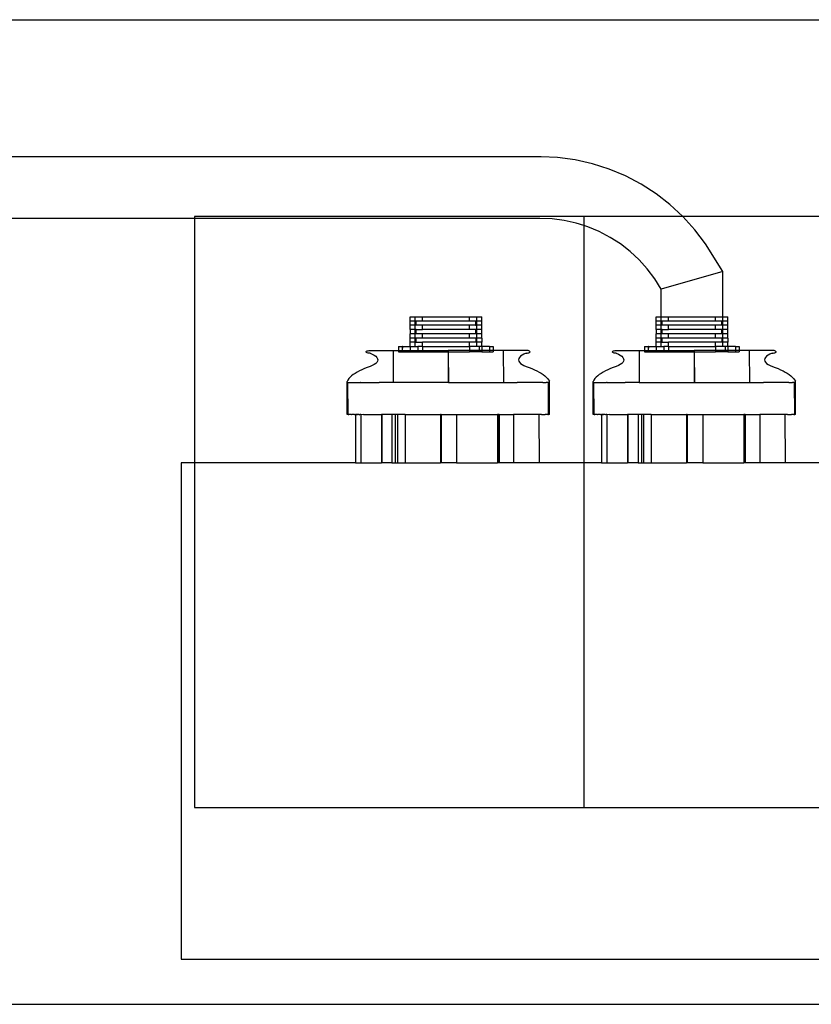
# Model space of a CAD drawing. Extents: x -73 to 20, y -60 to 59.
# Drawn here: x -23 to -19, y -35 to -30 of the extents above; entities that cross this region are included whole.
import ezdxf

# ---------------------------------------------------------------- set-up
doc = ezdxf.new("R2010")
doc.units = 0
doc.header["$MEASUREMENT"] = 0
doc.layers.get('0').update_dxf_attribs({"linetype": 'CONTINUOUS'})

msp = doc.modelspace()

# ---------------------------------------------------------------- linework, layer by layer
for p, q in [((-49.0277, -30.3068), (14.7223, -30.3068)), ((-20.6642, -31.003), (-39.6831, -31.003)), ((-20.5814, -31.0067), (-20.6642, -31.003)), ((-20.4923, -31.0185), (-20.5814, -31.0067)), ((-20.4047, -31.0381), (-20.4923, -31.0185)), ((-20.3191, -31.0654), (-20.4047, -31.0381)), ((-20.2362, -31.1), (-20.3191, -31.0654)), ((-20.1567, -31.1418), (-20.2362, -31.1)), ((-20.0812, -31.1905), (-20.1567, -31.1418)), ((-20.0103, -31.2456), (-20.0812, -31.1905)), ((-19.9445, -31.3067), (-20.0103, -31.2456)), ((-22.4254, -31.3155), (-24.1337, -31.3155)), ((-20.4485, -31.3068), (-22.4254, -31.3068)), ((-22.4254, -31.3068), (-22.4254, -31.3155)), ((-20.6711, -31.3155), (-22.4254, -31.3155)), ((-22.4254, -31.3155), (-22.4254, -32.5568)), ((-20.6089, -31.3183), (-20.6711, -31.3155)), ((-20.5471, -31.3265), (-20.6089, -31.3183)), ((-20.4863, -31.3401), (-20.5471, -31.3265)), ((-20.4485, -31.3521), (-20.4863, -31.3401)), ((-19.9445, -31.3067), (-20.4485, -31.3068)), ((-20.4485, -31.3068), (-20.4485, -31.3521)), ((-19.8843, -31.3733), (-19.9445, -31.3067)), ((-18.5806, -31.3068), (-19.9445, -31.3067)), ((-20.427, -31.359), (-20.4485, -31.3521)), ((-20.4485, -31.3521), (-20.4485, -32.5568)), ((-20.3695, -31.383), (-20.427, -31.359)), ((-20.3144, -31.412), (-20.3695, -31.383)), ((-19.8302, -31.445), (-19.8843, -31.3733)), ((-20.262, -31.4457), (-20.3144, -31.412)), ((-20.2128, -31.4839), (-20.262, -31.4457)), ((-19.7424, -31.5855), (-19.8302, -31.445)), ((-20.1672, -31.5263), (-20.2128, -31.4839)), ((-20.1255, -31.5725), (-20.1672, -31.5263)), ((-20.0879, -31.6223), (-20.1255, -31.5725)), ((-19.7424, -31.5855), (-20.0549, -31.6751)), ((-19.7424, -31.8155), (-19.7424, -31.5855)), ((-20.0549, -31.6751), (-20.0879, -31.6223)), ((-20.0549, -31.8155), (-20.0549, -31.6751)), ((-21.3306, -31.8371), (-21.3307, -31.8155)), ((-21.3307, -31.8155), (-21.3049, -31.8155)), ((-21.3306, -31.8587), (-21.3306, -31.8371)), ((-21.3049, -31.8371), (-21.3306, -31.8371)), ((-21.3049, -31.8371), (-21.3049, -31.8155)), ((-21.3049, -31.8155), (-21.2683, -31.8155)), ((-21.3011, -31.8371), (-21.3049, -31.8371)), ((-21.3049, -31.8587), (-21.3049, -31.8371)), ((-21.3011, -31.8371), (-21.3011, -31.8587)), ((-21.268, -31.8371), (-21.3011, -31.8371)), ((-21.268, -31.8371), (-21.2683, -31.8155)), ((-21.2683, -31.8155), (-21.0294, -31.8155)), ((-21.0291, -31.8371), (-21.268, -31.8371)), ((-21.0291, -31.8371), (-21.0294, -31.8155)), ((-21.0294, -31.8155), (-20.9924, -31.8155)), ((-20.9977, -31.8371), (-21.0291, -31.8371)), ((-20.9977, -31.8371), (-20.9978, -31.8587)), ((-20.9963, -31.8371), (-20.9977, -31.8371)), ((-20.9963, -31.8587), (-20.9963, -31.8371)), ((-20.9924, -31.8371), (-20.9963, -31.8371)), ((-20.9924, -31.8155), (-20.9668, -31.8155)), ((-20.9924, -31.8371), (-20.9924, -31.8155)), ((-20.9667, -31.8371), (-20.9924, -31.8371)), ((-20.9924, -31.8587), (-20.9924, -31.8371)), ((-20.9667, -31.8371), (-20.9668, -31.8155)), ((-20.9668, -31.8587), (-20.9667, -31.8371)), ((-20.0806, -31.8371), (-20.0807, -31.8155)), ((-20.0807, -31.8155), (-20.0549, -31.8155)), ((-20.0806, -31.8587), (-20.0806, -31.8371)), ((-20.0549, -31.8371), (-20.0806, -31.8371)), ((-20.0549, -31.8371), (-20.0549, -31.8155)), ((-20.0549, -31.8155), (-20.0183, -31.8155)), ((-20.0511, -31.8371), (-20.0549, -31.8371)), ((-20.0549, -31.8587), (-20.0549, -31.8371)), ((-20.0511, -31.8371), (-20.0511, -31.8587)), ((-20.018, -31.8371), (-20.0511, -31.8371)), ((-20.018, -31.8371), (-20.0183, -31.8155)), ((-20.0183, -31.8155), (-19.7794, -31.8155)), ((-19.7791, -31.8371), (-20.018, -31.8371)), ((-19.7791, -31.8371), (-19.7794, -31.8155)), ((-19.7794, -31.8155), (-19.7424, -31.8155)), ((-19.7477, -31.8371), (-19.7791, -31.8371)), ((-19.7477, -31.8371), (-19.7478, -31.8587)), ((-19.7463, -31.8371), (-19.7477, -31.8371)), ((-19.7463, -31.8587), (-19.7463, -31.8371)), ((-19.7424, -31.8371), (-19.7463, -31.8371)), ((-19.7424, -31.8155), (-19.7168, -31.8155)), ((-19.7424, -31.8371), (-19.7424, -31.8155)), ((-19.7167, -31.8371), (-19.7424, -31.8371)), ((-19.7424, -31.8587), (-19.7424, -31.8371)), ((-19.7167, -31.8371), (-19.7168, -31.8155)), ((-19.7168, -31.8587), (-19.7167, -31.8371)), ((-21.3306, -31.8802), (-21.3306, -31.8587)), ((-21.3049, -31.8587), (-21.3306, -31.8587)), ((-21.3306, -31.8802), (-21.3306, -31.9018)), ((-21.3049, -31.8802), (-21.3306, -31.8802)), ((-21.3011, -31.8587), (-21.3049, -31.8587)), ((-21.3049, -31.8802), (-21.3049, -31.8587)), ((-21.3011, -31.8802), (-21.3049, -31.8802)), ((-21.3049, -31.9018), (-21.3049, -31.8802)), ((-21.268, -31.8587), (-21.3011, -31.8587)), ((-21.2996, -31.8802), (-21.3011, -31.8802)), ((-21.3011, -31.8802), (-21.3011, -31.9018)), ((-21.3011, -31.9018), (-21.2996, -31.8802)), ((-21.2996, -31.8802), (-21.268, -31.8802)), ((-21.268, -31.8802), (-21.268, -31.8587)), ((-21.0291, -31.8587), (-21.268, -31.8587)), ((-21.0291, -31.8802), (-21.268, -31.8802)), ((-21.0291, -31.8802), (-21.0291, -31.8587)), ((-20.9978, -31.8587), (-21.0291, -31.8587)), ((-20.9978, -31.8802), (-21.0291, -31.8802)), ((-20.9978, -31.8587), (-20.9963, -31.8587)), ((-20.9963, -31.8802), (-20.9978, -31.8802)), ((-20.9978, -31.8802), (-20.9963, -31.9018)), ((-20.9924, -31.8587), (-20.9963, -31.8587)), ((-20.9963, -31.9018), (-20.9963, -31.8802)), ((-20.9924, -31.8802), (-20.9963, -31.8802)), ((-20.9668, -31.8587), (-20.9924, -31.8587)), ((-20.9924, -31.8802), (-20.9924, -31.8587)), ((-20.9667, -31.8802), (-20.9924, -31.8802)), ((-20.9924, -31.9018), (-20.9924, -31.8802)), ((-20.9667, -31.8802), (-20.9668, -31.8587)), ((-20.9668, -31.9018), (-20.9667, -31.8802)), ((-20.0806, -31.8802), (-20.0806, -31.8587)), ((-20.0549, -31.8587), (-20.0806, -31.8587)), ((-20.0806, -31.8802), (-20.0806, -31.9018)), ((-20.0549, -31.8802), (-20.0806, -31.8802)), ((-20.0511, -31.8587), (-20.0549, -31.8587)), ((-20.0549, -31.8802), (-20.0549, -31.8587)), ((-20.0511, -31.8802), (-20.0549, -31.8802)), ((-20.0549, -31.9018), (-20.0549, -31.8802)), ((-20.018, -31.8587), (-20.0511, -31.8587)), ((-20.0496, -31.8802), (-20.0511, -31.8802)), ((-20.0511, -31.8802), (-20.0511, -31.9018)), ((-20.0511, -31.9018), (-20.0496, -31.8802)), ((-20.0496, -31.8802), (-20.018, -31.8802)), ((-20.018, -31.8802), (-20.018, -31.8587)), ((-19.7791, -31.8587), (-20.018, -31.8587)), ((-19.7791, -31.8802), (-20.018, -31.8802)), ((-19.7791, -31.8802), (-19.7791, -31.8587)), ((-19.7478, -31.8587), (-19.7791, -31.8587)), ((-19.7478, -31.8802), (-19.7791, -31.8802)), ((-19.7478, -31.8587), (-19.7463, -31.8587)), ((-19.7463, -31.8802), (-19.7478, -31.8802)), ((-19.7478, -31.8802), (-19.7463, -31.9018)), ((-19.7424, -31.8587), (-19.7463, -31.8587)), ((-19.7463, -31.9018), (-19.7463, -31.8802)), ((-19.7424, -31.8802), (-19.7463, -31.8802)), ((-19.7168, -31.8587), (-19.7424, -31.8587)), ((-19.7424, -31.8802), (-19.7424, -31.8587)), ((-19.7167, -31.8802), (-19.7424, -31.8802)), ((-19.7424, -31.9018), (-19.7424, -31.8802)), ((-19.7167, -31.8802), (-19.7168, -31.8587)), ((-19.7168, -31.9018), (-19.7167, -31.8802)), ((-21.3306, -31.9234), (-21.3306, -31.9018)), ((-21.3049, -31.9018), (-21.3306, -31.9018)), ((-21.3306, -31.9449), (-21.3306, -31.9234)), ((-21.3049, -31.9234), (-21.3306, -31.9234)), ((-21.3306, -31.9665), (-21.3306, -31.9449)), ((-21.3049, -31.9449), (-21.3306, -31.9449)), ((-21.3011, -31.9018), (-21.3049, -31.9018)), ((-21.3049, -31.9234), (-21.3049, -31.9018)), ((-21.3011, -31.9234), (-21.3049, -31.9234)), ((-21.3049, -31.9449), (-21.3049, -31.9234)), ((-21.3049, -31.9665), (-21.3049, -31.9449)), ((-21.3011, -31.9449), (-21.3049, -31.9449)), ((-21.268, -31.9018), (-21.3011, -31.9018)), ((-21.3011, -31.9234), (-21.3011, -31.9449)), ((-21.2996, -31.9449), (-21.3011, -31.9234)), ((-21.268, -31.9234), (-21.3011, -31.9234)), ((-21.3011, -31.9449), (-21.2996, -31.9449)), ((-21.2996, -31.9449), (-21.2683, -31.9449)), ((-21.2683, -31.9665), (-21.2683, -31.9449)), ((-21.0291, -31.9449), (-21.2683, -31.9449)), ((-21.268, -31.9234), (-21.268, -31.9018)), ((-21.0294, -31.9018), (-21.268, -31.9018)), ((-21.0291, -31.9234), (-21.268, -31.9234)), ((-21.0291, -31.9234), (-21.0294, -31.9018)), ((-20.9963, -31.9018), (-21.0294, -31.9018)), ((-20.9968, -31.9234), (-21.0291, -31.9234)), ((-21.0291, -31.9665), (-21.0291, -31.9449)), ((-20.9968, -31.9449), (-21.0291, -31.9449)), ((-20.9968, -31.9234), (-20.9968, -31.9449)), ((-20.9924, -31.9234), (-20.9968, -31.9234)), ((-20.9924, -31.9449), (-20.9968, -31.9449)), ((-20.9924, -31.9018), (-20.9963, -31.9018)), ((-20.9668, -31.9018), (-20.9924, -31.9018)), ((-20.9924, -31.9234), (-20.9924, -31.9018)), ((-20.9667, -31.9234), (-20.9924, -31.9234)), ((-20.9924, -31.9449), (-20.9924, -31.9234)), ((-20.9668, -31.9449), (-20.9924, -31.9449)), ((-20.9924, -31.9665), (-20.9924, -31.9449)), ((-20.9667, -31.9234), (-20.9668, -31.9018)), ((-20.9667, -31.9234), (-20.9668, -31.9449)), ((-20.9667, -31.9665), (-20.9668, -31.9449)), ((-20.0806, -31.9234), (-20.0806, -31.9018)), ((-20.0549, -31.9018), (-20.0806, -31.9018)), ((-20.0806, -31.9449), (-20.0806, -31.9234)), ((-20.0549, -31.9234), (-20.0806, -31.9234)), ((-20.0806, -31.9665), (-20.0806, -31.9449)), ((-20.0549, -31.9449), (-20.0806, -31.9449)), ((-20.0511, -31.9018), (-20.0549, -31.9018)), ((-20.0549, -31.9234), (-20.0549, -31.9018)), ((-20.0511, -31.9234), (-20.0549, -31.9234)), ((-20.0549, -31.9449), (-20.0549, -31.9234)), ((-20.0549, -31.9665), (-20.0549, -31.9449)), ((-20.0511, -31.9449), (-20.0549, -31.9449)), ((-20.018, -31.9018), (-20.0511, -31.9018)), ((-20.0511, -31.9234), (-20.0511, -31.9449)), ((-20.0496, -31.9449), (-20.0511, -31.9234)), ((-20.018, -31.9234), (-20.0511, -31.9234)), ((-20.0511, -31.9449), (-20.0496, -31.9449)), ((-20.0496, -31.9449), (-20.0183, -31.9449)), ((-20.0183, -31.9665), (-20.0183, -31.9449)), ((-19.7791, -31.9449), (-20.0183, -31.9449)), ((-20.018, -31.9234), (-20.018, -31.9018)), ((-19.7794, -31.9018), (-20.018, -31.9018)), ((-19.7791, -31.9234), (-20.018, -31.9234)), ((-19.7791, -31.9234), (-19.7794, -31.9018)), ((-19.7463, -31.9018), (-19.7794, -31.9018)), ((-19.7468, -31.9234), (-19.7791, -31.9234)), ((-19.7791, -31.9665), (-19.7791, -31.9449)), ((-19.7468, -31.9449), (-19.7791, -31.9449)), ((-19.7468, -31.9234), (-19.7468, -31.9449)), ((-19.7424, -31.9234), (-19.7468, -31.9234)), ((-19.7424, -31.9449), (-19.7468, -31.9449)), ((-19.7424, -31.9018), (-19.7463, -31.9018)), ((-19.7168, -31.9018), (-19.7424, -31.9018)), ((-19.7424, -31.9234), (-19.7424, -31.9018)), ((-19.7167, -31.9234), (-19.7424, -31.9234)), ((-19.7424, -31.9449), (-19.7424, -31.9234)), ((-19.7168, -31.9449), (-19.7424, -31.9449)), ((-19.7424, -31.9665), (-19.7424, -31.9449)), ((-19.7167, -31.9234), (-19.7168, -31.9018)), ((-19.7167, -31.9234), (-19.7168, -31.9449)), ((-19.7167, -31.9665), (-19.7168, -31.9449)), ((-21.5539, -31.9937), (-21.5532, -31.9919)), ((-21.5532, -31.9954), (-21.5539, -31.9937)), ((-21.5532, -31.9919), (-21.5512, -31.9903)), ((-21.5512, -31.9971), (-21.5532, -31.9954)), ((-21.5512, -31.9903), (-21.5481, -31.9889)), ((-21.5481, -31.9985), (-21.5512, -31.9971)), ((-21.5481, -31.9889), (-21.544, -31.9878)), ((-21.544, -31.9996), (-21.5481, -31.9985)), ((-21.544, -31.9878), (-21.5393, -31.9871)), ((-21.5393, -32.0002), (-21.544, -31.9996)), ((-21.5393, -31.9871), (-21.4879, -31.9869)), ((-21.4879, -31.9869), (-21.4169, -31.9869)), ((-21.4169, -31.9869), (-21.417, -32.1493)), ((-21.4169, -31.9869), (-21.3891, -31.987)), ((-21.3891, -31.9665), (-21.3704, -31.9665)), ((-21.3891, -31.9665), (-21.3891, -31.987)), ((-21.3891, -31.987), (-21.3891, -31.9936)), ((-21.3891, -31.987), (-21.3704, -31.987)), ((-21.3891, -31.9936), (-21.3704, -31.9936)), ((-21.3688, -31.9665), (-21.3704, -31.9665)), ((-21.3688, -31.9665), (-21.3704, -31.987)), ((-21.3704, -31.9665), (-21.3704, -31.987)), ((-21.3704, -31.987), (-21.3688, -31.9936)), ((-21.3704, -31.987), (-21.3704, -31.9936)), ((-21.3704, -31.987), (-21.3306, -31.987)), ((-21.3688, -31.9936), (-21.3704, -31.9936)), ((-21.3688, -31.9665), (-21.3306, -31.9665)), ((-21.3688, -31.9936), (-21.3306, -31.9936)), ((-21.3306, -31.9665), (-21.3049, -31.9665)), ((-21.3306, -31.9665), (-21.3306, -31.987)), ((-21.3306, -31.987), (-21.3306, -31.9936)), ((-21.3306, -31.987), (-21.2918, -31.987)), ((-21.3306, -31.9936), (-21.2918, -31.9936)), ((-21.3049, -31.9665), (-21.2918, -31.9665)), ((-21.2918, -31.9665), (-21.2918, -31.987)), ((-21.2683, -31.9665), (-21.2918, -31.9665)), ((-21.2918, -31.987), (-21.2918, -31.9936)), ((-21.2918, -31.987), (-21.2681, -31.987)), ((-21.2918, -31.9936), (-21.268, -31.9936)), ((-21.2683, -31.9665), (-21.2681, -31.987)), ((-21.2683, -31.9665), (-21.0291, -31.9665)), ((-21.2681, -31.987), (-21.1377, -31.9869)), ((-21.2681, -31.987), (-21.268, -31.9936)), ((-21.268, -31.9936), (-21.1377, -31.9936)), ((-21.1377, -31.9936), (-21.138, -32.1493)), ((-21.1377, -31.9869), (-21.1377, -31.9936)), ((-21.0291, -31.9869), (-21.1377, -31.9869)), ((-21.1377, -31.9936), (-21.1358, -32.1492)), ((-21.1377, -31.9936), (-21.0291, -31.9936)), ((-21.0291, -31.9665), (-21.0291, -31.9869)), ((-20.9924, -31.9665), (-21.0291, -31.9665)), ((-21.0291, -31.9869), (-21.0291, -31.9936)), ((-20.9793, -31.9869), (-21.0291, -31.9869)), ((-20.9793, -31.9936), (-21.0291, -31.9936)), ((-20.9793, -31.9665), (-20.9924, -31.9665)), ((-20.9667, -31.9665), (-20.9793, -31.9665)), ((-20.9793, -31.9665), (-20.9793, -31.9869)), ((-20.9793, -31.9869), (-20.9793, -31.9936)), ((-20.9668, -31.9869), (-20.9793, -31.9869)), ((-20.9668, -31.9936), (-20.9793, -31.9936)), ((-20.9667, -31.9665), (-20.9668, -31.9869)), ((-20.927, -31.9868), (-20.9668, -31.9869)), ((-20.9668, -31.9869), (-20.9668, -31.9936)), ((-20.9668, -31.9936), (-20.927, -31.9936)), ((-20.927, -31.9665), (-20.9667, -31.9665)), ((-20.927, -31.9665), (-20.9082, -31.9665)), ((-20.927, -31.9665), (-20.927, -31.9868)), ((-20.927, -31.9868), (-20.927, -31.9936)), ((-20.9082, -31.9868), (-20.927, -31.9868)), ((-20.927, -31.9936), (-20.9082, -31.9936)), ((-20.9082, -31.9665), (-20.9082, -31.9868)), ((-20.8582, -31.9866), (-20.9082, -31.9868)), ((-20.9082, -31.9868), (-20.9082, -31.9936)), ((-20.8582, -31.9866), (-20.8569, -32.149)), ((-20.7872, -31.9866), (-20.8582, -31.9866)), ((-20.7358, -31.9868), (-20.7872, -31.9866)), ((-20.7408, -32.0002), (-20.7357, -31.9999)), ((-20.7311, -31.9875), (-20.7358, -31.9868)), ((-20.7357, -31.9999), (-20.731, -31.9992)), ((-20.727, -31.9886), (-20.7311, -31.9875)), ((-20.731, -31.9992), (-20.7269, -31.9982)), ((-20.7239, -31.99), (-20.727, -31.9886)), ((-20.7269, -31.9982), (-20.7238, -31.9968)), ((-20.7219, -31.9916), (-20.7239, -31.99)), ((-20.7238, -31.9968), (-20.7218, -31.9951)), ((-20.7212, -31.9934), (-20.7219, -31.9916)), ((-20.7218, -31.9951), (-20.7212, -31.9934)), ((-20.3039, -31.9937), (-20.3032, -31.9919)), ((-20.3032, -31.9954), (-20.3039, -31.9937)), ((-20.3032, -31.9919), (-20.3012, -31.9903)), ((-20.3012, -31.9971), (-20.3032, -31.9954)), ((-20.3012, -31.9903), (-20.2981, -31.9889)), ((-20.2981, -31.9985), (-20.3012, -31.9971)), ((-20.2981, -31.9889), (-20.294, -31.9878)), ((-20.294, -31.9996), (-20.2981, -31.9985)), ((-20.294, -31.9878), (-20.2893, -31.9871)), ((-20.2893, -32.0002), (-20.294, -31.9996)), ((-20.2893, -31.9871), (-20.2379, -31.9869)), ((-20.2379, -31.9869), (-20.1669, -31.9869)), ((-20.1669, -31.9869), (-20.167, -32.1493)), ((-20.1669, -31.9869), (-20.1391, -31.987)), ((-20.1391, -31.9665), (-20.1204, -31.9665)), ((-20.1391, -31.9665), (-20.1391, -31.987)), ((-20.1391, -31.987), (-20.1391, -31.9936)), ((-20.1391, -31.987), (-20.1204, -31.987)), ((-20.1391, -31.9936), (-20.1204, -31.9936)), ((-20.1188, -31.9665), (-20.1204, -31.9665)), ((-20.1188, -31.9665), (-20.1204, -31.987)), ((-20.1204, -31.9665), (-20.1204, -31.987)), ((-20.1204, -31.987), (-20.1188, -31.9936)), ((-20.1204, -31.987), (-20.1204, -31.9936)), ((-20.1204, -31.987), (-20.0806, -31.987)), ((-20.1188, -31.9936), (-20.1204, -31.9936)), ((-20.1188, -31.9665), (-20.0806, -31.9665)), ((-20.1188, -31.9936), (-20.0806, -31.9936)), ((-20.0806, -31.9665), (-20.0549, -31.9665)), ((-20.0806, -31.9665), (-20.0806, -31.987)), ((-20.0806, -31.987), (-20.0806, -31.9936)), ((-20.0806, -31.987), (-20.0418, -31.987)), ((-20.0806, -31.9936), (-20.0418, -31.9936)), ((-20.0549, -31.9665), (-20.0418, -31.9665)), ((-20.0418, -31.9665), (-20.0418, -31.987)), ((-20.0183, -31.9665), (-20.0418, -31.9665)), ((-20.0418, -31.987), (-20.0418, -31.9936)), ((-20.0418, -31.987), (-20.0181, -31.987)), ((-20.0418, -31.9936), (-20.018, -31.9936)), ((-20.0183, -31.9665), (-20.0181, -31.987)), ((-20.0183, -31.9665), (-19.7791, -31.9665)), ((-20.0181, -31.987), (-19.8877, -31.9869)), ((-20.0181, -31.987), (-20.018, -31.9936)), ((-20.018, -31.9936), (-19.8877, -31.9936)), ((-19.8877, -31.9936), (-19.888, -32.1493)), ((-19.8877, -31.9869), (-19.8877, -31.9936)), ((-19.7791, -31.9869), (-19.8877, -31.9869)), ((-19.8877, -31.9936), (-19.8858, -32.1492)), ((-19.8877, -31.9936), (-19.7791, -31.9936)), ((-19.7791, -31.9665), (-19.7791, -31.9869)), ((-19.7424, -31.9665), (-19.7791, -31.9665)), ((-19.7791, -31.9869), (-19.7791, -31.9936)), ((-19.7293, -31.9869), (-19.7791, -31.9869)), ((-19.7293, -31.9936), (-19.7791, -31.9936)), ((-19.7293, -31.9665), (-19.7424, -31.9665)), ((-19.7167, -31.9665), (-19.7293, -31.9665)), ((-19.7293, -31.9665), (-19.7293, -31.9869)), ((-19.7293, -31.9869), (-19.7293, -31.9936)), ((-19.7168, -31.9869), (-19.7293, -31.9869)), ((-19.7168, -31.9936), (-19.7293, -31.9936)), ((-19.7167, -31.9665), (-19.7168, -31.9869)), ((-19.677, -31.9868), (-19.7168, -31.9869)), ((-19.7168, -31.9869), (-19.7168, -31.9936)), ((-19.7168, -31.9936), (-19.677, -31.9936)), ((-19.677, -31.9665), (-19.7167, -31.9665)), ((-19.677, -31.9665), (-19.6582, -31.9665)), ((-19.677, -31.9665), (-19.677, -31.9868)), ((-19.677, -31.9868), (-19.677, -31.9936)), ((-19.6582, -31.9868), (-19.677, -31.9868)), ((-19.677, -31.9936), (-19.6582, -31.9936)), ((-19.6582, -31.9665), (-19.6582, -31.9868)), ((-19.6082, -31.9866), (-19.6582, -31.9868)), ((-19.6582, -31.9868), (-19.6582, -31.9936)), ((-19.6082, -31.9866), (-19.6069, -32.149)), ((-19.5372, -31.9866), (-19.6082, -31.9866)), ((-19.4858, -31.9868), (-19.5372, -31.9866)), ((-19.4908, -32.0002), (-19.4857, -31.9999)), ((-19.4811, -31.9875), (-19.4858, -31.9868)), ((-19.4857, -31.9999), (-19.481, -31.9992)), ((-19.477, -31.9886), (-19.4811, -31.9875)), ((-19.481, -31.9992), (-19.4769, -31.9982)), ((-19.4739, -31.99), (-19.477, -31.9886)), ((-19.4769, -31.9982), (-19.4738, -31.9968)), ((-19.4719, -31.9916), (-19.4739, -31.99)), ((-19.4738, -31.9968), (-19.4718, -31.9951)), ((-19.4712, -31.9934), (-19.4719, -31.9916)), ((-19.4718, -31.9951), (-19.4712, -31.9934)), ((-21.5342, -32.0005), (-21.5393, -32.0002)), ((-21.5342, -32.0005), (-21.5226, -32.0053)), ((-21.5226, -32.0053), (-21.5128, -32.0105)), ((-21.5128, -32.0105), (-21.505, -32.0161)), ((-21.505, -32.0161), (-21.4994, -32.0221)), ((-21.4994, -32.0468), (-21.505, -32.0527)), ((-21.4994, -32.0221), (-21.496, -32.0282)), ((-21.496, -32.0407), (-21.4994, -32.0468)), ((-21.496, -32.0282), (-21.4948, -32.0344)), ((-21.4948, -32.0344), (-21.496, -32.0407)), ((-20.7788, -32.0279), (-20.7799, -32.0342)), ((-20.7799, -32.0342), (-20.7787, -32.0404)), ((-20.7755, -32.0218), (-20.7788, -32.0279)), ((-20.7787, -32.0404), (-20.7753, -32.0465)), ((-20.7699, -32.0159), (-20.7755, -32.0218)), ((-20.7753, -32.0465), (-20.7696, -32.0524)), ((-20.7621, -32.0102), (-20.7699, -32.0159)), ((-20.7524, -32.005), (-20.7621, -32.0102)), ((-20.7408, -32.0002), (-20.7524, -32.005)), ((-20.2842, -32.0005), (-20.2893, -32.0002)), ((-20.2842, -32.0005), (-20.2726, -32.0053)), ((-20.2726, -32.0053), (-20.2628, -32.0105)), ((-20.2628, -32.0105), (-20.255, -32.0161)), ((-20.255, -32.0161), (-20.2494, -32.0221)), ((-20.2494, -32.0468), (-20.255, -32.0527)), ((-20.2494, -32.0221), (-20.246, -32.0282)), ((-20.246, -32.0407), (-20.2494, -32.0468)), ((-20.246, -32.0282), (-20.2448, -32.0344)), ((-20.2448, -32.0344), (-20.246, -32.0407)), ((-19.5288, -32.0279), (-19.5299, -32.0342)), ((-19.5299, -32.0342), (-19.5287, -32.0404)), ((-19.5255, -32.0218), (-19.5288, -32.0279)), ((-19.5287, -32.0404), (-19.5253, -32.0465)), ((-19.5199, -32.0159), (-19.5255, -32.0218)), ((-19.5253, -32.0465), (-19.5196, -32.0524)), ((-19.5121, -32.0102), (-19.5199, -32.0159)), ((-19.5024, -32.005), (-19.5121, -32.0102)), ((-19.4908, -32.0002), (-19.5024, -32.005)), ((-21.5995, -32.0965), (-21.6099, -32.1028)), ((-21.5882, -32.0904), (-21.5995, -32.0965)), ((-21.576, -32.0846), (-21.5882, -32.0904)), ((-21.5629, -32.0789), (-21.576, -32.0846)), ((-21.5489, -32.0735), (-21.5629, -32.0789)), ((-21.5342, -32.0684), (-21.5489, -32.0735)), ((-21.5226, -32.0636), (-21.5342, -32.0684)), ((-21.5128, -32.0583), (-21.5226, -32.0636)), ((-21.505, -32.0527), (-21.5128, -32.0583)), ((-20.7696, -32.0524), (-20.7618, -32.0581)), ((-20.7618, -32.0581), (-20.752, -32.0633)), ((-20.752, -32.0633), (-20.7403, -32.0681)), ((-20.7403, -32.0681), (-20.7255, -32.0732)), ((-20.7255, -32.0732), (-20.7115, -32.0786)), ((-20.7115, -32.0786), (-20.6984, -32.0842)), ((-20.6984, -32.0842), (-20.6861, -32.0901)), ((-20.6861, -32.0901), (-20.6747, -32.0962)), ((-20.6747, -32.0962), (-20.6643, -32.1024)), ((-20.3495, -32.0965), (-20.3599, -32.1028)), ((-20.3382, -32.0904), (-20.3495, -32.0965)), ((-20.326, -32.0846), (-20.3382, -32.0904)), ((-20.3129, -32.0789), (-20.326, -32.0846)), ((-20.2989, -32.0735), (-20.3129, -32.0789)), ((-20.2842, -32.0684), (-20.2989, -32.0735)), ((-20.2726, -32.0636), (-20.2842, -32.0684)), ((-20.2628, -32.0583), (-20.2726, -32.0636)), ((-20.255, -32.0527), (-20.2628, -32.0583)), ((-19.5196, -32.0524), (-19.5118, -32.0581)), ((-19.5118, -32.0581), (-19.502, -32.0633)), ((-19.502, -32.0633), (-19.4903, -32.0681)), ((-19.4903, -32.0681), (-19.4755, -32.0732)), ((-19.4755, -32.0732), (-19.4615, -32.0786)), ((-19.4615, -32.0786), (-19.4484, -32.0842)), ((-19.4484, -32.0842), (-19.4361, -32.0901)), ((-19.4361, -32.0901), (-19.4247, -32.0962)), ((-19.4247, -32.0962), (-19.4143, -32.1024)), ((-21.6467, -32.1366), (-21.6509, -32.1436)), ((-21.6509, -32.1493), (-21.6509, -32.1436)), ((-21.6509, -32.1493), (-21.6488, -32.1493)), ((-21.6505, -32.3123), (-21.6509, -32.1493)), ((-21.6488, -32.1493), (-21.6475, -32.1493)), ((-21.6475, -32.1493), (-21.6453, -32.1493)), ((-21.6453, -32.3123), (-21.6475, -32.1493)), ((-21.6414, -32.1296), (-21.6467, -32.1366)), ((-21.6466, -32.1498), (-21.6453, -32.1493)), ((-21.6453, -32.1493), (-21.6414, -32.1493)), ((-21.6351, -32.1227), (-21.6414, -32.1296)), ((-21.6414, -32.1493), (-21.6394, -32.1498)), ((-21.6414, -32.1493), (-21.6364, -32.1493)), ((-21.6394, -32.1498), (-21.6364, -32.1493)), ((-21.6364, -32.1493), (-21.6351, -32.1498)), ((-21.6277, -32.1159), (-21.6351, -32.1227)), ((-21.6351, -32.1498), (-21.6331, -32.1493)), ((-21.6331, -32.1493), (-21.6206, -32.1493)), ((-21.6193, -32.1093), (-21.6277, -32.1159)), ((-21.6206, -32.1493), (-21.618, -32.1498)), ((-21.6099, -32.1028), (-21.6193, -32.1093)), ((-21.618, -32.1498), (-21.6164, -32.1493)), ((-21.6164, -32.1493), (-21.6135, -32.1493)), ((-21.6135, -32.1493), (-21.6111, -32.1498)), ((-21.6111, -32.1498), (-21.6084, -32.1493)), ((-21.6084, -32.1493), (-21.606, -32.1493)), ((-21.606, -32.1493), (-21.6039, -32.1498)), ((-21.6039, -32.1498), (-21.6, -32.1493)), ((-21.6, -32.1493), (-21.5976, -32.1496)), ((-21.5976, -32.1496), (-21.5903, -32.1493)), ((-21.5903, -32.1493), (-21.5886, -32.1498)), ((-21.5886, -32.1498), (-21.5824, -32.1493)), ((-21.5802, -32.1496), (-21.5824, -32.1493)), ((-21.5802, -32.1496), (-21.4879, -32.1493)), ((-21.417, -32.1493), (-21.4879, -32.1493)), ((-21.138, -32.1493), (-21.417, -32.1493)), ((-21.1358, -32.1492), (-21.138, -32.1493)), ((-21.1358, -32.1492), (-20.8569, -32.149)), ((-20.8569, -32.149), (-20.7859, -32.149)), ((-20.6937, -32.1493), (-20.7859, -32.149)), ((-20.6915, -32.1488), (-20.6937, -32.1493)), ((-20.6852, -32.1493), (-20.6915, -32.1488)), ((-20.6836, -32.1489), (-20.6852, -32.1493)), ((-20.6762, -32.1493), (-20.6836, -32.1489)), ((-20.6739, -32.1488), (-20.6762, -32.1493)), ((-20.67, -32.1493), (-20.6739, -32.1488)), ((-20.6678, -32.1493), (-20.67, -32.1493)), ((-20.6654, -32.1488), (-20.6678, -32.1493)), ((-20.6627, -32.1493), (-20.6654, -32.1488)), ((-20.6643, -32.1024), (-20.6549, -32.1089)), ((-20.6599, -32.1493), (-20.6627, -32.1493)), ((-20.6574, -32.1488), (-20.6599, -32.1493)), ((-20.6558, -32.1493), (-20.6574, -32.1488)), ((-20.6558, -32.1493), (-20.6387, -32.1493)), ((-20.6549, -32.1089), (-20.6464, -32.1155)), ((-20.6464, -32.1155), (-20.639, -32.1223)), ((-20.639, -32.1223), (-20.6326, -32.1291)), ((-20.6374, -32.1488), (-20.6387, -32.1493)), ((-20.6345, -32.1493), (-20.6374, -32.1488)), ((-20.6355, -32.1489), (-20.6374, -32.1488)), ((-20.6345, -32.1493), (-20.6355, -32.1489)), ((-20.6325, -32.1488), (-20.6345, -32.1493)), ((-20.6326, -32.1291), (-20.6273, -32.1361)), ((-20.6311, -32.1493), (-20.6325, -32.1488)), ((-20.6287, -32.1493), (-20.6311, -32.1493)), ((-20.6263, -32.1488), (-20.6287, -32.1493)), ((-20.6272, -32.1493), (-20.6287, -32.1493)), ((-20.6273, -32.1361), (-20.623, -32.1432)), ((-20.625, -32.1489), (-20.6272, -32.1493)), ((-20.6269, -32.3123), (-20.6272, -32.1493)), ((-20.6263, -32.1488), (-20.625, -32.1489)), ((-20.623, -32.1489), (-20.625, -32.1489)), ((-20.623, -32.1489), (-20.623, -32.1432)), ((-20.622, -32.3117), (-20.623, -32.1489)), ((-20.3967, -32.1366), (-20.4009, -32.1436)), ((-20.4009, -32.1493), (-20.4009, -32.1436)), ((-20.4009, -32.1493), (-20.3988, -32.1493)), ((-20.4005, -32.3123), (-20.4009, -32.1493)), ((-20.3988, -32.1493), (-20.3975, -32.1493)), ((-20.3975, -32.1493), (-20.3953, -32.1493)), ((-20.3953, -32.3123), (-20.3975, -32.1493)), ((-20.3914, -32.1296), (-20.3967, -32.1366)), ((-20.3966, -32.1498), (-20.3953, -32.1493)), ((-20.3953, -32.1493), (-20.3914, -32.1493)), ((-20.3851, -32.1227), (-20.3914, -32.1296)), ((-20.3914, -32.1493), (-20.3894, -32.1498)), ((-20.3914, -32.1493), (-20.3864, -32.1493)), ((-20.3894, -32.1498), (-20.3864, -32.1493)), ((-20.3864, -32.1493), (-20.3851, -32.1498)), ((-20.3777, -32.1159), (-20.3851, -32.1227)), ((-20.3851, -32.1498), (-20.3831, -32.1493)), ((-20.3831, -32.1493), (-20.3706, -32.1493)), ((-20.3693, -32.1093), (-20.3777, -32.1159)), ((-20.3706, -32.1493), (-20.368, -32.1498)), ((-20.3599, -32.1028), (-20.3693, -32.1093)), ((-20.368, -32.1498), (-20.3664, -32.1493)), ((-20.3664, -32.1493), (-20.3635, -32.1493)), ((-20.3635, -32.1493), (-20.3611, -32.1498)), ((-20.3611, -32.1498), (-20.3584, -32.1493)), ((-20.3584, -32.1493), (-20.356, -32.1493)), ((-20.356, -32.1493), (-20.3539, -32.1498)), ((-20.3539, -32.1498), (-20.35, -32.1493)), ((-20.35, -32.1493), (-20.3476, -32.1496)), ((-20.3476, -32.1496), (-20.3403, -32.1493)), ((-20.3403, -32.1493), (-20.3386, -32.1498)), ((-20.3386, -32.1498), (-20.3324, -32.1493)), ((-20.3302, -32.1496), (-20.3324, -32.1493)), ((-20.3302, -32.1496), (-20.2379, -32.1493)), ((-20.167, -32.1493), (-20.2379, -32.1493)), ((-20.167, -32.1493), (-19.888, -32.1493)), ((-19.8858, -32.1492), (-19.888, -32.1493)), ((-19.8858, -32.1492), (-19.6069, -32.149)), ((-19.6069, -32.149), (-19.5359, -32.149)), ((-19.4437, -32.1493), (-19.5359, -32.149)), ((-19.4415, -32.1488), (-19.4437, -32.1493)), ((-19.4352, -32.1493), (-19.4415, -32.1488)), ((-19.4336, -32.1489), (-19.4352, -32.1493)), ((-19.4262, -32.1493), (-19.4336, -32.1489)), ((-19.4239, -32.1488), (-19.4262, -32.1493)), ((-19.42, -32.1493), (-19.4239, -32.1488)), ((-19.4178, -32.1493), (-19.42, -32.1493)), ((-19.4154, -32.1488), (-19.4178, -32.1493)), ((-19.4127, -32.1493), (-19.4154, -32.1488)), ((-19.4143, -32.1024), (-19.4049, -32.1089)), ((-19.4099, -32.1493), (-19.4127, -32.1493)), ((-19.4074, -32.1488), (-19.4099, -32.1493)), ((-19.4058, -32.1493), (-19.4074, -32.1488)), ((-19.4058, -32.1493), (-19.3887, -32.1493)), ((-19.4049, -32.1089), (-19.3964, -32.1155)), ((-19.3964, -32.1155), (-19.389, -32.1223)), ((-19.389, -32.1223), (-19.3826, -32.1291)), ((-19.3874, -32.1488), (-19.3887, -32.1493)), ((-19.3845, -32.1493), (-19.3874, -32.1488)), ((-19.3855, -32.1489), (-19.3874, -32.1488)), ((-19.3845, -32.1493), (-19.3855, -32.1489)), ((-19.3825, -32.1488), (-19.3845, -32.1493)), ((-19.3826, -32.1291), (-19.3773, -32.1361)), ((-19.3811, -32.1493), (-19.3825, -32.1488)), ((-19.3787, -32.1493), (-19.3811, -32.1493)), ((-19.3763, -32.1488), (-19.3787, -32.1493)), ((-19.3772, -32.1493), (-19.3787, -32.1493)), ((-19.3773, -32.1361), (-19.373, -32.1432)), ((-19.375, -32.1489), (-19.3772, -32.1493)), ((-19.3769, -32.3123), (-19.3772, -32.1493)), ((-19.3763, -32.1488), (-19.375, -32.1489)), ((-19.373, -32.1489), (-19.375, -32.1489)), ((-19.373, -32.1489), (-19.373, -32.1432)), ((-19.372, -32.3117), (-19.373, -32.1489)), ((-21.6453, -32.3123), (-21.6505, -32.3123)), ((-21.6453, -32.3123), (-21.6439, -32.3127)), ((-21.6453, -32.3123), (-21.6414, -32.3123)), ((-21.6439, -32.3127), (-21.6414, -32.3123)), ((-21.6305, -32.3123), (-21.6414, -32.3123)), ((-21.6305, -32.3123), (-21.6288, -32.3128)), ((-21.6288, -32.3128), (-21.6272, -32.3123)), ((-21.6135, -32.3123), (-21.6272, -32.3123)), ((-21.6135, -32.3123), (-21.6099, -32.3128)), ((-21.6099, -32.3128), (-21.6084, -32.3123)), ((-21.6084, -32.3123), (-21.6083, -32.5568)), ((-21.607, -32.3123), (-21.6084, -32.3123)), ((-21.6084, -32.3123), (-21.606, -32.3123)), ((-21.6047, -32.3126), (-21.607, -32.3123)), ((-21.6032, -32.3123), (-21.606, -32.3123)), ((-21.606, -32.3123), (-21.6047, -32.3126)), ((-21.6021, -32.3123), (-21.6047, -32.3126)), ((-21.6047, -32.3126), (-21.6032, -32.3123)), ((-21.601, -32.3123), (-21.6032, -32.3123)), ((-21.6032, -32.3123), (-21.6021, -32.3123)), ((-21.601, -32.3123), (-21.6021, -32.3123)), ((-21.6021, -32.3123), (-21.5985, -32.3123)), ((-21.5985, -32.3123), (-21.601, -32.3123)), ((-21.5903, -32.3123), (-21.5985, -32.3123)), ((-21.5903, -32.3123), (-21.5873, -32.3128)), ((-21.5889, -32.3123), (-21.5903, -32.3123)), ((-21.5873, -32.3128), (-21.5889, -32.3123)), ((-21.585, -32.3123), (-21.5873, -32.3128)), ((-21.5808, -32.3123), (-21.585, -32.3123)), ((-21.5808, -32.3123), (-21.5808, -32.5568)), ((-21.5789, -32.3126), (-21.5808, -32.3123)), ((-21.5675, -32.3123), (-21.5789, -32.3126)), ((-21.5675, -32.3123), (-21.4765, -32.3123)), ((-21.4737, -32.3123), (-21.4765, -32.3123)), ((-21.4765, -32.3123), (-21.4765, -32.5568)), ((-21.4737, -32.3123), (-21.4737, -32.5568)), ((-21.4227, -32.3123), (-21.4737, -32.3123)), ((-21.4227, -32.3123), (-21.4227, -32.5568)), ((-21.4056, -32.3123), (-21.4227, -32.3123)), ((-21.4056, -32.3123), (-21.4056, -32.5568)), ((-21.395, -32.3123), (-21.4056, -32.3123)), ((-21.395, -32.3123), (-21.3951, -32.5568)), ((-21.3552, -32.3123), (-21.395, -32.3123)), ((-21.3552, -32.3123), (-21.3552, -32.5568)), ((-21.3552, -32.3123), (-21.1757, -32.3123)), ((-21.173, -32.3123), (-21.1757, -32.3123)), ((-21.1757, -32.3123), (-21.1757, -32.5568)), ((-21.173, -32.3123), (-21.173, -32.5568)), ((-21.173, -32.3123), (-21.0942, -32.3123)), ((-21.0942, -32.3123), (-21.0942, -32.5568)), ((-21.0942, -32.3123), (-20.8859, -32.3123)), ((-20.8832, -32.3123), (-20.8859, -32.3123)), ((-20.8859, -32.3123), (-20.8859, -32.5568)), ((-20.8832, -32.3123), (-20.8832, -32.5568)), ((-20.8785, -32.3123), (-20.8832, -32.3123)), ((-20.8785, -32.3123), (-20.8785, -32.5568)), ((-20.8785, -32.3123), (-20.8045, -32.3123)), ((-20.8045, -32.3123), (-20.8046, -32.5568)), ((-20.6762, -32.3123), (-20.8045, -32.3123)), ((-20.6726, -32.3118), (-20.6762, -32.3123)), ((-20.6762, -32.3123), (-20.6755, -32.5568)), ((-20.67, -32.3123), (-20.6726, -32.3118)), ((-20.6678, -32.3123), (-20.67, -32.3123)), ((-20.6666, -32.3119), (-20.6678, -32.3123)), ((-20.6641, -32.3118), (-20.6666, -32.3119)), ((-20.6627, -32.3123), (-20.6641, -32.3118)), ((-20.6627, -32.3123), (-20.6437, -32.3123)), ((-20.642, -32.3118), (-20.6437, -32.3123)), ((-20.6402, -32.3123), (-20.642, -32.3118)), ((-20.6387, -32.3123), (-20.6402, -32.3123)), ((-20.6371, -32.3121), (-20.6387, -32.3123)), ((-20.6354, -32.3123), (-20.6371, -32.3121)), ((-20.6342, -32.3119), (-20.6354, -32.3123)), ((-20.6315, -32.3123), (-20.6342, -32.3119)), ((-20.6298, -32.3119), (-20.6315, -32.3123)), ((-20.6315, -32.3123), (-20.6269, -32.3123)), ((-20.6269, -32.3123), (-20.6298, -32.3119)), ((-20.6244, -32.3117), (-20.6269, -32.3123)), ((-20.622, -32.3117), (-20.6244, -32.3117)), ((-20.3953, -32.3123), (-20.4005, -32.3123)), ((-20.3953, -32.3123), (-20.3939, -32.3127)), ((-20.3953, -32.3123), (-20.3914, -32.3123)), ((-20.3939, -32.3127), (-20.3914, -32.3123)), ((-20.3805, -32.3123), (-20.3914, -32.3123)), ((-20.3805, -32.3123), (-20.3788, -32.3128)), ((-20.3788, -32.3128), (-20.3772, -32.3123)), ((-20.3635, -32.3123), (-20.3772, -32.3123)), ((-20.3635, -32.3123), (-20.3599, -32.3128)), ((-20.3599, -32.3128), (-20.3584, -32.3123)), ((-20.3584, -32.3123), (-20.3583, -32.5568)), ((-20.357, -32.3123), (-20.3584, -32.3123)), ((-20.3584, -32.3123), (-20.356, -32.3123)), ((-20.3547, -32.3126), (-20.357, -32.3123)), ((-20.3532, -32.3123), (-20.356, -32.3123)), ((-20.356, -32.3123), (-20.3547, -32.3126)), ((-20.3521, -32.3123), (-20.3547, -32.3126)), ((-20.3547, -32.3126), (-20.3532, -32.3123)), ((-20.351, -32.3123), (-20.3532, -32.3123)), ((-20.3532, -32.3123), (-20.3521, -32.3123)), ((-20.351, -32.3123), (-20.3521, -32.3123)), ((-20.3521, -32.3123), (-20.3485, -32.3123)), ((-20.3485, -32.3123), (-20.351, -32.3123)), ((-20.3403, -32.3123), (-20.3485, -32.3123)), ((-20.3403, -32.3123), (-20.3373, -32.3128)), ((-20.3389, -32.3123), (-20.3403, -32.3123)), ((-20.3373, -32.3128), (-20.3389, -32.3123)), ((-20.335, -32.3123), (-20.3373, -32.3128)), ((-20.3308, -32.3123), (-20.335, -32.3123)), ((-20.3308, -32.3123), (-20.3308, -32.5568)), ((-20.3289, -32.3126), (-20.3308, -32.3123)), ((-20.3175, -32.3123), (-20.3289, -32.3126)), ((-20.3175, -32.3123), (-20.2265, -32.3123)), ((-20.2237, -32.3123), (-20.2265, -32.3123)), ((-20.2265, -32.3123), (-20.2265, -32.5568)), ((-20.2237, -32.3123), (-20.2237, -32.5568)), ((-20.1727, -32.3123), (-20.2237, -32.3123)), ((-20.1727, -32.3123), (-20.1727, -32.5568)), ((-20.1556, -32.3123), (-20.1727, -32.3123)), ((-20.1556, -32.3123), (-20.1556, -32.5568)), ((-20.145, -32.3123), (-20.1556, -32.3123)), ((-20.145, -32.3123), (-20.1451, -32.5568)), ((-20.1052, -32.3123), (-20.145, -32.3123)), ((-20.1052, -32.3123), (-20.1052, -32.5568)), ((-20.1052, -32.3123), (-19.9257, -32.3123)), ((-19.923, -32.3123), (-19.9257, -32.3123)), ((-19.9257, -32.3123), (-19.9257, -32.5568)), ((-19.923, -32.3123), (-19.923, -32.5568)), ((-19.923, -32.3123), (-19.8442, -32.3123)), ((-19.8442, -32.3123), (-19.8442, -32.5568)), ((-19.8442, -32.3123), (-19.6359, -32.3123)), ((-19.6332, -32.3123), (-19.6359, -32.3123)), ((-19.6359, -32.3123), (-19.6359, -32.5568)), ((-19.6332, -32.3123), (-19.6332, -32.5568)), ((-19.6285, -32.3123), (-19.6332, -32.3123)), ((-19.6285, -32.3123), (-19.6285, -32.5568)), ((-19.6285, -32.3123), (-19.5545, -32.3123)), ((-19.5545, -32.3123), (-19.5546, -32.5568)), ((-19.4262, -32.3123), (-19.5545, -32.3123)), ((-19.4226, -32.3118), (-19.4262, -32.3123)), ((-19.4262, -32.3123), (-19.4255, -32.5568)), ((-19.42, -32.3123), (-19.4226, -32.3118)), ((-19.4178, -32.3123), (-19.42, -32.3123)), ((-19.4166, -32.3119), (-19.4178, -32.3123)), ((-19.4141, -32.3118), (-19.4166, -32.3119)), ((-19.4127, -32.3123), (-19.4141, -32.3118)), ((-19.4127, -32.3123), (-19.3937, -32.3123)), ((-19.392, -32.3118), (-19.3937, -32.3123)), ((-19.3902, -32.3123), (-19.392, -32.3118)), ((-19.3887, -32.3123), (-19.3902, -32.3123)), ((-19.3871, -32.3121), (-19.3887, -32.3123)), ((-19.3854, -32.3123), (-19.3871, -32.3121)), ((-19.3842, -32.3119), (-19.3854, -32.3123)), ((-19.3815, -32.3123), (-19.3842, -32.3119)), ((-19.3798, -32.3119), (-19.3815, -32.3123)), ((-19.3815, -32.3123), (-19.3769, -32.3123)), ((-19.3769, -32.3123), (-19.3798, -32.3119)), ((-19.3744, -32.3117), (-19.3769, -32.3123)), ((-19.372, -32.3117), (-19.3744, -32.3117)), ((-22.4939, -32.5568), (-22.4939, -35.0768)), ((-22.4254, -32.5568), (-22.4939, -32.5568)), ((-22.4254, -32.5568), (-22.4254, -34.3068)), ((-21.6083, -32.5568), (-22.4254, -32.5568)), ((-21.6083, -32.5568), (-21.5808, -32.5568)), ((-21.5808, -32.5568), (-21.4765, -32.5568)), ((-21.4737, -32.5568), (-21.4765, -32.5568)), ((-21.4227, -32.5568), (-21.4737, -32.5568)), ((-21.4227, -32.5568), (-21.4056, -32.5568)), ((-21.4056, -32.5568), (-21.3951, -32.5568)), ((-21.3951, -32.5568), (-21.3552, -32.5568)), ((-21.3552, -32.5568), (-21.1757, -32.5568)), ((-21.173, -32.5568), (-21.1757, -32.5568)), ((-21.0942, -32.5568), (-21.173, -32.5568)), ((-21.0942, -32.5568), (-20.8859, -32.5568)), ((-20.8832, -32.5568), (-20.8859, -32.5568)), ((-20.8785, -32.5568), (-20.8832, -32.5568)), ((-20.8046, -32.5568), (-20.8785, -32.5568)), ((-20.6755, -32.5568), (-20.8046, -32.5568)), ((-20.4485, -32.5568), (-20.6755, -32.5568)), ((-20.4485, -32.5568), (-20.4485, -34.3068)), ((-20.3583, -32.5568), (-20.4485, -32.5568)), ((-20.3583, -32.5568), (-20.3308, -32.5568)), ((-20.3308, -32.5568), (-20.2265, -32.5568)), ((-20.2237, -32.5568), (-20.2265, -32.5568)), ((-20.1727, -32.5568), (-20.2237, -32.5568)), ((-20.1727, -32.5568), (-20.1556, -32.5568)), ((-20.1556, -32.5568), (-20.1451, -32.5568)), ((-20.1451, -32.5568), (-20.1052, -32.5568)), ((-20.1052, -32.5568), (-19.9257, -32.5568)), ((-19.923, -32.5568), (-19.9257, -32.5568)), ((-19.8442, -32.5568), (-19.923, -32.5568)), ((-19.8442, -32.5568), (-19.6359, -32.5568)), ((-19.6332, -32.5568), (-19.6359, -32.5568)), ((-19.6285, -32.5568), (-19.6332, -32.5568)), ((-19.5546, -32.5568), (-19.6285, -32.5568)), ((-19.4255, -32.5568), (-19.5546, -32.5568)), ((-18.8583, -32.5568), (-19.4255, -32.5568)), ((-22.4254, -34.3068), (-20.4485, -34.3068)), ((-20.4485, -34.3068), (-18.1754, -34.3068)), ((-22.4939, -35.0768), (-15.4939, -35.0768)), ((-49.0277, -35.3068), (14.7223, -35.3068))]:
    msp.add_line(p, q)

doc.saveas('drawing.dxf')
